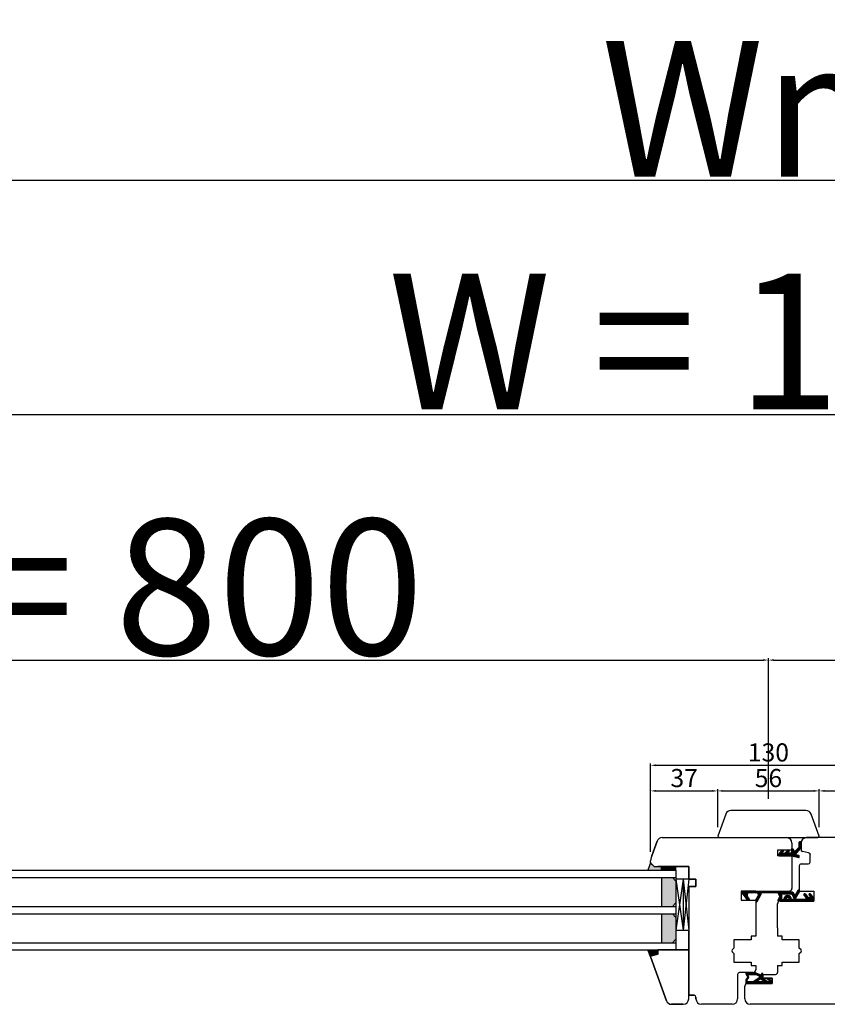
# Model space of a CAD drawing. Units: millimetres. Extents: x 24693 to 160816, y 662 to 22062.
# Drawn here: x 34448 to 34894, y 13529 to 14072 of the extents above; entities that cross this region are included whole.
import ezdxf

# ---------------------------------------------------------------- set-up
doc = ezdxf.new("R2010")
doc.units = ezdxf.units.MM
doc.linetypes.add('DASHED', pattern=[15, 7, -8])
doc.linetypes.add('PHANTOM', pattern=[13, 10, -1, 0, -1, 0, -1])
for name, color, linetype in [('1', 7, 'Continuous'), ('listwa', 5, 'Continuous'), ('P', 7, 'Continuous'), ('skrzydło', 1, 'Continuous')]:
    doc.layers.add(name, color=color, linetype=linetype)
doc.layers.add('wymiar', color=7, linetype='Continuous', lineweight=13)
doc.styles.get("Standard").update_dxf_attribs({"font": 'arial.ttf'})
doc.dimstyles.new('główny', dxfattribs={"dimtxt": 10, "dimasz": 3, "dimexe": 1, "dimexo": 5, "dimgap": 2, "dimtad": 1, "dimdec": 1, "dimrnd": 0.05, "dimdsep": 46, "dimtxsty": 'Standard', "dimcen": 1.5, "dimclrd": 5, "dimclre": 5, "dimclrt": 1, "dimadec": 1, "dimazin": 2, "dimtfac": 1, "dimtdec": 1, "dimtofl": 0, "dimtmove": 0, "dimatfit": 3, "dimfxl": 1, "dimtolj": 1, "dimtzin": 0, "dimarcsym": 0})

# ---------------------------------------------------------------- blocks, each defined once
blk = doc.blocks.new('*D100')
at = {"layer": 'Defpoints', "color": 0, "transparency": 16777216}
for p in [(34861.41, 13719.03), (34861.41, 13637.54), (34061.41, 13631.64)]:
    blk.add_point(p, dxfattribs=at)
at = {"layer": 'P', "color": 5, "lineweight": -2, "transparency": 16777216}
for p, q in [((34061.41, 13636.64), (34061.41, 13720.03)), ((34861.41, 13642.54), (34861.41, 13720.03))]:
    blk.add_line(p, q, dxfattribs=at)
at = {"layer": 'P', "color": 5, "linetype": 'Continuous', "lineweight": -2, "transparency": 16777216}
blk.add_line((34064.41, 13719.03), (34858.41, 13719.03), dxfattribs=at)
at = {"layer": 'P', "color": 5, "transparency": 16777216}
for points in [[(34064.41, 13719.53), (34064.41, 13718.53), (34061.41, 13719.03)], [(34858.41, 13719.53), (34858.41, 13718.53), (34861.41, 13719.03)]]:
    blk.add_solid(points, dxfattribs=at)
at = {"layer": 'P', "color": 1, "transparency": 16777216, "insert": (34461.41, 13759.33), "char_height": 75, "attachment_point": 5}
blk.add_mtext('\\A1;W1 = 800', dxfattribs=at)
blk = doc.blocks.new('*D101')
at = {"layer": 'Defpoints', "color": 0, "transparency": 16777216}
for p in [(35661.41, 13719.03), (34861.41, 13637.54), (35661.41, 13633.54)]:
    blk.add_point(p, dxfattribs=at)
at = {"layer": 'P', "color": 5, "lineweight": -2, "transparency": 16777216}
for p, q in [((34861.41, 13642.54), (34861.41, 13720.03)), ((35661.41, 13638.54), (35661.41, 13720.03))]:
    blk.add_line(p, q, dxfattribs=at)
at = {"layer": 'P', "color": 5, "linetype": 'Continuous', "lineweight": -2, "transparency": 16777216}
blk.add_line((34864.41, 13719.03), (35658.41, 13719.03), dxfattribs=at)
at = {"layer": 'P', "color": 5, "transparency": 16777216}
for points in [[(34864.41, 13719.53), (34864.41, 13718.53), (34861.41, 13719.03)], [(35658.41, 13719.53), (35658.41, 13718.53), (35661.41, 13719.03)]]:
    blk.add_solid(points, dxfattribs=at)
at = {"layer": 'P', "color": 1, "transparency": 16777216, "insert": (35261.41, 13759.33), "char_height": 75, "attachment_point": 5}
blk.add_mtext('\\A1;W2 = 800', dxfattribs=at)
blk = doc.blocks.new('*D102')
at = {"layer": 'Defpoints', "color": 0, "transparency": 16777216}
for p in [(35661.41, 13854.56), (34061.41, 13631.64), (35661.41, 13633.54)]:
    blk.add_point(p, dxfattribs=at)
at = {"layer": 'P', "color": 5, "lineweight": -2, "transparency": 16777216}
for p, q in [((34061.41, 13636.64), (34061.41, 13855.56)), ((35661.41, 13638.54), (35661.41, 13855.56))]:
    blk.add_line(p, q, dxfattribs=at)
at = {"layer": 'P', "color": 5, "linetype": 'Continuous', "lineweight": -2, "transparency": 16777216}
blk.add_line((34064.41, 13854.56), (35658.41, 13854.56), dxfattribs=at)
at = {"layer": 'P', "color": 5, "transparency": 16777216}
for points in [[(34064.41, 13855.06), (34064.41, 13854.06), (34061.41, 13854.56)], [(35658.41, 13855.06), (35658.41, 13854.06), (35661.41, 13854.56)]]:
    blk.add_solid(points, dxfattribs=at)
at = {"layer": 'P', "color": 1, "transparency": 16777216, "insert": (34861.41, 13894.85), "char_height": 75, "attachment_point": 5}
blk.add_mtext('\\A1;W = 1600', dxfattribs=at)
blk = doc.blocks.new('*D103')
at = {"layer": 'Defpoints', "color": 0, "transparency": 16777216}
for p in [(34046.41, 13983.77), (34046.41, 13650.89), (35676.41, 13650.89)]:
    blk.add_point(p, dxfattribs=at)
at = {"layer": 'P', "color": 5, "lineweight": -2, "transparency": 16777216}
for p, q in [((34046.41, 13655.89), (34046.41, 13984.77)), ((35676.41, 13655.89), (35676.41, 13984.77))]:
    blk.add_line(p, q, dxfattribs=at)
at = {"layer": 'P', "color": 5, "linetype": 'Continuous', "lineweight": -2, "transparency": 16777216}
blk.add_line((35673.41, 13983.77), (34049.41, 13983.77), dxfattribs=at)
at = {"layer": 'P', "color": 5, "transparency": 16777216}
for points in [[(34049.41, 13984.27), (34049.41, 13983.27), (34046.41, 13983.77)], [(35673.41, 13984.27), (35673.41, 13983.27), (35676.41, 13983.77)]]:
    blk.add_solid(points, dxfattribs=at)
at = {"layer": 'P', "color": 1, "transparency": 16777216, "insert": (34861.41, 14023.27), "char_height": 75, "attachment_point": 5}
blk.add_mtext('\\A1;Wm', dxfattribs=at)
blk = doc.blocks.new('*D142')
at = {"layer": 'Defpoints', "color": 0, "transparency": 16777216}
for p in [(34926.41, 13660.96), (34796.41, 13608.29), (34926.41, 13608.29)]:
    blk.add_point(p, dxfattribs=at)
at = {"layer": 'wymiar', "color": 5, "lineweight": -2, "transparency": 16777216}
for p, q in [((34796.41, 13613.29), (34796.41, 13661.96)), ((34926.41, 13613.29), (34926.41, 13661.96))]:
    blk.add_line(p, q, dxfattribs=at)
at = {"layer": 'wymiar', "color": 5, "linetype": 'Continuous', "lineweight": -2, "transparency": 16777216}
blk.add_line((34799.41, 13660.96), (34923.41, 13660.96), dxfattribs=at)
at = {"layer": 'wymiar', "color": 5, "transparency": 16777216}
for points in [[(34799.41, 13661.46), (34799.41, 13660.46), (34796.41, 13660.96)], [(34923.41, 13661.46), (34923.41, 13660.46), (34926.41, 13660.96)]]:
    blk.add_solid(points, dxfattribs=at)
at = {"layer": 'wymiar', "color": 1, "transparency": 16777216, "insert": (34861.41, 13668.07), "char_height": 10, "attachment_point": 5}
blk.add_mtext('\\A1;130', dxfattribs=at)
blk = doc.blocks.new('*D143')
at = {"layer": '1', "color": 5, "lineweight": -2, "transparency": 16777216}
for p, q in [((34796.41, 13613.29), (34796.41, 13647.82)), ((34833.41, 13626.83), (34833.41, 13647.82))]:
    blk.add_line(p, q, dxfattribs=at)
at = {"layer": '1', "color": 5, "linetype": 'Continuous', "lineweight": -2, "transparency": 16777216}
blk.add_line((34799.41, 13646.82), (34830.41, 13646.82), dxfattribs=at)
at = {"layer": '1', "color": 5, "transparency": 16777216}
for points in [[(34799.41, 13647.32), (34799.41, 13646.32), (34796.41, 13646.82)], [(34830.41, 13647.32), (34830.41, 13646.32), (34833.41, 13646.82)]]:
    blk.add_solid(points, dxfattribs=at)
at = {"layer": 'Defpoints', "color": 0, "transparency": 16777216}
for p in [(34833.41, 13646.82), (34833.41, 13621.83), (34796.41, 13608.29)]:
    blk.add_point(p, dxfattribs=at)
at = {"layer": '1', "color": 1, "transparency": 16777216, "insert": (34814.91, 13653.93), "char_height": 10, "attachment_point": 5}
blk.add_mtext('\\A1;37', dxfattribs=at)
blk = doc.blocks.new('*D144')
at = {"layer": '1', "color": 5, "lineweight": -2, "transparency": 16777216}
for p, q in [((34833.41, 13626.83), (34833.41, 13647.82)), ((34889.41, 13626.83), (34889.41, 13647.82))]:
    blk.add_line(p, q, dxfattribs=at)
at = {"layer": '1', "color": 5, "linetype": 'Continuous', "lineweight": -2, "transparency": 16777216}
blk.add_line((34836.41, 13646.82), (34886.41, 13646.82), dxfattribs=at)
at = {"layer": '1', "color": 5, "transparency": 16777216}
for points in [[(34836.41, 13647.32), (34836.41, 13646.32), (34833.41, 13646.82)], [(34886.41, 13647.32), (34886.41, 13646.32), (34889.41, 13646.82)]]:
    blk.add_solid(points, dxfattribs=at)
at = {"layer": 'Defpoints', "color": 0, "transparency": 16777216}
for p in [(34889.41, 13646.82), (34833.41, 13621.83), (34889.41, 13621.83)]:
    blk.add_point(p, dxfattribs=at)
at = {"layer": '1', "color": 1, "transparency": 16777216, "insert": (34861.41, 13653.93), "char_height": 10, "attachment_point": 5}
blk.add_mtext('\\A1;56', dxfattribs=at)
blk = doc.blocks.new('*D145')
at = {"layer": '1', "color": 5, "lineweight": -2, "transparency": 16777216}
for p, q in [((34889.41, 13626.83), (34889.41, 13647.82)), ((34926.41, 13613.29), (34926.41, 13647.82))]:
    blk.add_line(p, q, dxfattribs=at)
at = {"layer": '1', "color": 5, "linetype": 'Continuous', "lineweight": -2, "transparency": 16777216}
blk.add_line((34892.41, 13646.82), (34923.41, 13646.82), dxfattribs=at)
at = {"layer": '1', "color": 5, "transparency": 16777216}
for points in [[(34892.41, 13647.32), (34892.41, 13646.32), (34889.41, 13646.82)], [(34923.41, 13647.32), (34923.41, 13646.32), (34926.41, 13646.82)]]:
    blk.add_solid(points, dxfattribs=at)
at = {"layer": 'Defpoints', "color": 0, "transparency": 16777216}
for p in [(34926.41, 13646.82), (34889.41, 13621.83), (34926.41, 13608.29)]:
    blk.add_point(p, dxfattribs=at)
at = {"layer": '1', "color": 1, "transparency": 16777216, "insert": (34907.91, 13653.93), "char_height": 10, "attachment_point": 5}
blk.add_mtext('\\A1;37', dxfattribs=at)

msp = doc.modelspace()

# ---------------------------------------------------------------- hatches: boundary and pattern name
at = {"layer": '1', "linetype": 'Continuous'}
h = msp.add_hatch(dxfattribs=at)
h.set_pattern_fill('CUSTOM313', scale=0.5, angle=45, pattern_type=2)
h.set_pattern_definition([(45, (32536.18715, 11334.6046), (-0.70710678, 6e-17), [])])
edge = h.paths.add_edge_path()
edge.add_line((34875.54, 13613.25), (34875.8, 13613.25))
edge.add_arc((34875.8, 13613.38), 0.13, 270, 349.8753)
edge.add_line((34875.93, 13613.35), (34878.04, 13615.32))
edge.add_arc((34874.29, 13617.71), 4.45, 327.5393, 337.6639)
edge.add_line((34878.41, 13616.02), (34878.41, 13618.45))
edge.add_arc((34878.71, 13618.45), 0.3, 90, 180, ccw=False)
edge.add_line((34878.71, 13618.75), (34879.11, 13618.75))
edge.add_arc((34879.11, 13618.45), 0.3, 0, 90, ccw=False)
edge.add_line((34879.41, 13618.45), (34879.41, 13616.37))
edge.add_arc((34867.1, 13617.63), 12.37, 350.623, 354.1856, ccw=False)
edge.add_arc((34872.04, 13618.15), 7.7, 334.1958, 340.7579, ccw=False)
edge.add_line((34878.97, 13614.8), (34876.37, 13611.76))
edge.add_arc((34876.5, 13611.73), 0.13, 169.8753, 255)
edge.add_line((34876.46, 13611.61), (34878.26, 13611.1))
edge.add_arc((34878.21, 13610.91), 0.2, 0, 75, ccw=False)
edge.add_line((34878.41, 13610.91), (34878.41, 13610.29))
edge.add_arc((34878.21, 13610.29), 0.2, -105, 0, ccw=False)
edge.add_line((34878.15, 13610.09), (34874.41, 13611.05))
edge.add_line((34874.41, 13611.05), (34867.41, 13611.05))
edge.add_line((34867.41, 13611.05), (34867.41, 13612.13))
edge.add_arc((34868.41, 13612.13), 1, 135, 180, ccw=False)
edge.add_line((34867.7, 13612.84), (34868.85, 13613.99))
edge.add_arc((34868.99, 13613.85), 0.2, 90, 135, ccw=False)
edge.add_line((34868.99, 13614.05), (34869.55, 13614.05))
edge.add_arc((34869.55, 13613.85), 0.2, -45, 90, ccw=False)
edge.add_line((34869.7, 13613.71), (34868.54, 13612.55))
edge.add_line((34868.54, 13612.55), (34870.54, 13612.55))
edge.add_line((34870.54, 13612.55), (34871.98, 13613.99))
edge.add_arc((34872.12, 13613.85), 0.2, 90, 135, ccw=False)
edge.add_line((34872.12, 13614.05), (34872.69, 13614.05))
edge.add_arc((34872.69, 13613.85), 0.2, -45, 90, ccw=False)
edge.add_line((34872.83, 13613.71), (34871.67, 13612.55))
edge.add_line((34871.67, 13612.55), (34874.21, 13612.55))
edge.add_arc((34874.21, 13612.75), 0.2, 270, 360)
edge.add_line((34874.41, 13612.75), (34874.41, 13615.05))
edge.add_arc((34874.41, 13614.05), 1, 0, 90, ccw=False)
edge.add_line((34875.41, 13614.05), (34875.41, 13613.38))
edge.add_arc((34875.54, 13613.38), 0.13, 180, 270)
at = {"layer": '1'}
h = msp.add_hatch(color=7, dxfattribs=at)
h.dxf.hatch_style = 1
h.paths.add_polyline_path([(34802.41, 13603.04), (34802.41, 13605.04), (34800.41, 13605.04), (34798.41, 13605.04), (34796.41, 13607.04), (34794.95, 13603.04)])
h = msp.add_hatch(dxfattribs=at)
h.set_pattern_fill('ANSI31', scale=0.1, angle=90)
h.set_pattern_definition([(135, (37952.347, 17255.05247), (-0.224506403, -0.224506403), [])])
h.paths.add_polyline_path([(34810.41, 13603.04), (34810.41, 13605.04), (34802.41, 13605.04), (34802.41, 13603.04)])
h = msp.add_hatch(dxfattribs=at)
h.set_pattern_fill('GRAVEL', scale=0.1, angle=90)
h.set_pattern_definition([(318.0127875, (38200.09661, 15465.9805), (22.859999999, -20.320000002), [0.3417214, -33.8304836]), (274.969741, (38200.35061, 15465.75191), (-2.5400001447, 30.479999988), [0.5864047, -58.0540489]), (222.510447, (38200.40141, 15465.1677), (27.93999999, 25.400000011), [0.4134815, -40.9347228]), (357.273689, (38201.03641, 15464.17711), (-50.7999999997, 2.5400000053), [0.5340045, -52.8664374]), (22.833654, (38201.56981, 15464.15171), (-30.4799999996, -12.700000001), [0.5236337, -51.8398077]), (87.273689, (38202.05241, 15464.35491), (-2.5400000053, -50.7999999997), [0.5340045, -52.8664374]), (127.6942405, (38202.07781, 15464.88831), (25.400000002, -33.0199999985), [0.7061937, -69.9131153]), (162.2553284, (38201.64601, 15465.44711), (-55.8799999985, 17.7800000048), [0.6667195, -66.0052566]), (211.4295656, (38201.01101, 15465.65031), (-33.0199999982, -20.320000003), [0.535813, -53.0455457]), (265.236358, (38200.5538, 15465.3709), (2.540000004, 27.94), [0.6117133, -29.973937]), (312.3974378, (38200.50301, 15464.76131), (27.940000001, -30.479999999), [0.791078, -78.3167725]), (228.814075, (38201.0618, 15466.6917), (-15.240000001, -17.779999999), [0.2700045, -26.7305658]), (261.4692344, (38200.88401, 15466.48851), (5.0799999942, 33.020000001), [0.513682, -50.854639]), (315, (38200.8078, 15465.9805), (2.54, -5e-16), [0.3592093, -3.2328931]), (293.198591, (38200.503, 15465.8027), (-5.08, 12.7), [0.1934413, -19.1506224]), (21.80141, (38200.5792, 15465.6249), (-7.62, -2.54), [0.2735656, -13.404753]), (120.963757, (38200.8332, 15465.7265), (-5.08, 7.62), [0.4443197, -14.3662982]), (251.56505, (38200.6046, 15466.1075), (2.54, 5.08), [0.3212871, -7.7108981]), (106.3895403, (38200.57921, 15464.1517), (-7.62, 25.4), [0.450088, -44.5588267]), (160.346176, (38200.45221, 15464.5835), (27.94, -10.160000001), [0.377599, -37.3822157]), (23.198591, (38200.0966, 15466.1075), (-12.7, -5.08), [0.3868801, -18.9571836]), (73.6104597, (38200.45221, 15466.2599), (-7.619999998, -25.4000000005), [0.450088, -44.5588267]), (69.443955, (38202.154, 15464.1517), (-5.08, -12.7), [0.4340352, -21.2677343]), (24.7751406, (38202.30641, 15464.5581), (-27.939999993, -12.700000015), [0.3636721, -36.0035934]), (156.801409, (38202.6366, 15466.1329), (-12.7, 5.08), [0.3868801, -18.9571836]), (107.3540246, (38202.28101, 15466.2853), (10.160000002, -33.0199999993), [0.4257827, -42.152376]), (159.443955, (38202.6366, 15464.8883), (12.7, -5.08), [0.2170176, -21.4847519]), (191.309932, (38202.6366, 15465.9805), (-10.16, -2.54), [0.1295146, -12.821995]), (255.963757, (38202.5096, 15465.9551), (2.54, 7.62), [0.5236337, -9.9490546]), (276.009006, (38202.38261, 15465.44711), (-2.5400000013, 25.4), [0.485267, -48.0413649]), (33.690068, (38201.0618, 15465.7265), (-5.08, -2.54), [0.3663239, -8.7917764]), (83.1572266, (38201.36661, 15465.92971), (5.0799999977, 43.1800000003), [0.6395568, -63.316009]), (150.945396, (38201.4428, 15466.5647), (17.78, -10.16), [0.2615082, -25.8893923]), (180, (38201.2142, 15466.6917), (-2.54, -2.54), [0.1524, -2.3876]), (210.256437, (38202.30641, 15465.3963), (17.780000001, 10.159999999), [0.352867, -34.9339408]), (138.0127875, (38202.00161, 15465.2185), (-22.8599999985, 20.320000002), [0.6834429, -33.4887622]), (90, (38201.4936, 15465.6757), (-2.54, 2.54), [0.6604, -1.8796]), (55.3048465, (38201.49361, 15466.3361), (17.779999986, 25.4000000096), [0.4016096, -39.7593167]), (344.054604, (38201.7222, 15466.6663), (10.16, -2.54), [0.369829, -18.12165]), (297.6459754, (38202.07781, 15466.56471), (25.3999999966, -48.2600000018), [0.6021451, -59.6124644]), (265.4260787, (38202.35721, 15466.03131), (-2.54, -33.02), [0.6370295, -63.0658465])])
h.paths.add_polyline_path([(34810.41, 13597.04), (34808.41, 13599.04), (34802.41, 13599.04), (34802.41, 13583.04), (34808.41, 13583.04), (34810.41, 13585.04)])
h.paths.add_polyline_path([(34802.41, 13563.04), (34808.41, 13563.04), (34810.41, 13565.04), (34810.41, 13577.04), (34808.41, 13579.04), (34802.41, 13579.04)])
at = {"layer": '1', "ltscale": 10}
h = msp.add_hatch(dxfattribs=at)
h.set_pattern_fill('ANSI37', scale=0.15, angle=-90, style=0)
h.set_pattern_definition([(225, (35044.4192, 16338.03667), (-0.336759605, 0.336759605), []), (135, (35044.4192, 16338.03667), (0.336759605, 0.336759605), [])])
h.paths.add_polyline_path([(34866.7, 13586.8, 0.579349), (34867.13, 13586.04), (34886.33, 13586.04), (34886.33, 13587.61), (34884.69, 13589.89, 0.424216), (34883.98, 13589.99, 0.371987), (34883.83, 13589.37, 0.097635), (34883.85, 13589.34), (34884.33, 13588.93, -0.566717), (34884.19, 13588.09, -0.324448), (34883.05, 13588.39), (34881.77, 13589.95, 0.866101), (34881, 13589.35), (34882.15, 13587.87, -0.623251), (34881.76, 13587.06), (34876.87, 13587.06, -0.57836), (34876.43, 13587.81), (34878.31, 13591.04, 0.321878), (34878.23, 13591.86, 0.515952), (34877.58, 13591.79), (34876.4, 13589.71, -0.582147), (34875.53, 13589.71), (34874.91, 13590.81, 0.270107), (34874.48, 13591.06), (34867.13, 13591.06, 0.579349), (34866.7, 13590.31), (34867.61, 13588.75, -0.271162), (34867.61, 13588.35)])
h.paths.add_polyline_path([(34868.48, 13587.82), (34868.76, 13588.29, 0.274284), (34868.77, 13588.8), (34868.49, 13589.3, -0.575867), (34868.92, 13590.04), (34873.92, 13590.04, -0.270723), (34874.35, 13589.79), (34875.47, 13587.81, -0.573907), (34875.03, 13587.06), (34874.04, 13587.06, 1), (34870, 13587.06), (34868.9, 13587.06, -0.586741)], flags=16)
h.paths.add_polyline_path([(34871.02, 13587.06, -1), (34873.02, 13587.06)], flags=16)
h = msp.add_hatch(dxfattribs=at)
h.set_pattern_fill('ANSI37', scale=0.15, style=0)
h.set_pattern_definition([(45, (30835.10895, 15168.6195), (-0.336759605, 0.336759605), []), (135, (30835.10895, 15168.6195), (-0.336759605, -0.336759605), [])])
h.paths.add_polyline_path([(34857.27, 13589.39, 0.130048), (34857.43, 13589.98), (34857.43, 13590.34, -0.414214), (34857.83, 13590.74), (34873.21, 13590.74, 0.414214), (34873.41, 13590.94), (34873.41, 13591.34, 0.414214), (34873.21, 13591.54), (34846.78, 13591.54, 0.414214), (34846.48, 13591.24), (34846.48, 13590.28, 0.414214), (34846.78, 13589.98), (34847.2, 13589.98, -0.241609), (34847.53, 13589.81), (34849.81, 13586.63, 0.241609), (34849.98, 13586.54), (34850.76, 13586.54, 0.610813), (34851.01, 13587.02), (34849.86, 13588.63, -0.610813), (34850.83, 13590.53), (34854.73, 13590.53, -0.57836), (34855.77, 13588.72), (34854.5, 13586.54, 0.321878), (34854.58, 13585.73, 0.515952), (34855.23, 13585.8)])
at = {"layer": '1'}
h = msp.add_hatch(color=7, dxfattribs=at)
h.dxf.hatch_style = 1
h.paths.add_polyline_path([(34800.41, 13556.65), (34800.41, 13559.04), (34794.91, 13559.04), (34796.41, 13554.92), (34796.41, 13555.04, -0.339454), (34796.92, 13555.72)])

# ---------------------------------------------------------------- linework, layer by layer
at = {"layer": '1', "color": 7, "linetype": 'Continuous'}
for p, q in [((34879.11, 13618.75), (34878.71, 13618.75)), ((34867.7, 13612.84), (34868.85, 13613.99)), ((34869.7, 13613.71), (34868.54, 13612.55)), ((34868.99, 13614.05), (34869.55, 13614.05)), ((34870.54, 13612.55), (34871.98, 13613.99)), ((34872.83, 13613.71), (34871.67, 13612.55)), ((34872.12, 13614.05), (34872.69, 13614.05)), ((34874.41, 13612.75), (34874.41, 13615.05)), ((34875.41, 13614.05), (34875.41, 13613.38)), ((34875.93, 13613.35), (34878.04, 13615.32)), ((34876.37, 13611.76), (34878.97, 13614.8)), ((34878.41, 13616.02), (34878.41, 13618.45)), ((34879.41, 13618.45), (34879.41, 13616.37)), ((34867.41, 13611.05), (34867.41, 13612.13)), ((34867.41, 13611.05), (34874.41, 13611.05)), ((34868.54, 13612.55), (34870.54, 13612.55)), ((34874.21, 13612.55), (34871.67, 13612.55)), ((34874.41, 13611.05), (34878.15, 13610.09)), ((34875.54, 13613.25), (34875.8, 13613.25)), ((34878.26, 13611.1), (34876.46, 13611.61)), ((34878.41, 13610.29), (34878.41, 13610.91)), ((34817.41, 13601.04), (34817.41, 13598.04)), ((34817.41, 13601.04), (34817.41, 13598.04)), ((34817.41, 13601.04), (34817.41, 13598.04)), ((34854.41, 13591.54), (34872.91, 13591.54)), ((34854.41, 13591.54), (34872.91, 13591.54)), ((34867.91, 13586.04), (34878.41, 13586.04)), ((34817.41, 13559.04), (34817.41, 13570.04)), ((34817.41, 13559.04), (34817.41, 13570.04))]:
    msp.add_line(p, q, dxfattribs=at)
at = {"layer": '1', "color": 7}
for p, q in [((34165.41, 13603.04), (34810.41, 13603.04)), ((34796.41, 13607.04), (34794.95, 13603.04)), ((34802.41, 13603.04), (34802.41, 13605.04)), ((34802.41, 13603.04), (34802.41, 13605.04)), ((34810.41, 13603.04), (34810.41, 13559.04)), ((34165.41, 13599.04), (34810.41, 13599.04)), ((34802.41, 13599.04), (34802.41, 13583.04)), ((34808.41, 13599.04), (34810.41, 13597.04)), ((34817.41, 13598.04), (34810.41, 13598.04)), ((34810.41, 13598.04), (34810.41, 13570.04)), ((34814.41, 13598.04), (34810.41, 13570.04)), ((34810.41, 13598.04), (34814.41, 13570.04)), ((34810.41, 13597.04), (34810.41, 13585.04)), ((34814.41, 13598.04), (34814.41, 13570.04)), ((34814.41, 13598.04), (34817.41, 13570.04)), ((34817.41, 13598.04), (34814.41, 13570.04)), ((34165.41, 13583.04), (34810.41, 13583.04)), ((34810.41, 13585.04), (34808.41, 13583.04)), ((34165.41, 13579.04), (34810.41, 13579.04)), ((34802.41, 13579.04), (34802.41, 13563.04)), ((34808.41, 13579.04), (34810.41, 13577.04)), ((34810.41, 13577.04), (34810.41, 13565.04)), ((34810.41, 13570.04), (34817.41, 13570.04)), ((34810.41, 13565.04), (34808.41, 13563.04)), ((34165.41, 13563.04), (34810.41, 13563.04)), ((34210.41, 13559.04), (34810.41, 13559.04)), ((34796.45, 13554.8), (34794.91, 13559.04))]:
    msp.add_line(p, q, dxfattribs=at)
at = {"layer": '1'}
msp.add_line((34810.41, 13603.04), (34810.41, 13605.04), dxfattribs=at)
msp.add_line((34810.41, 13603.04), (34810.41, 13605.04), dxfattribs=at)
at = {"layer": '1', "color": 7, "ltscale": 10}
for p, q in [((34877.58, 13591.79), (34876.4, 13589.71)), ((34846.48, 13590.28), (34846.48, 13591.24)), ((34846.78, 13591.54), (34873.21, 13591.54)), ((34846.78, 13589.98), (34847.2, 13589.98)), ((34849.81, 13586.63), (34847.53, 13589.81)), ((34851.01, 13587.02), (34849.86, 13588.63)), ((34850.76, 13586.54), (34849.98, 13586.54)), ((34854.73, 13590.53), (34850.83, 13590.53)), ((34854.5, 13586.54), (34855.77, 13588.72)), ((34855.23, 13585.8), (34857.27, 13589.39)), ((34857.43, 13589.98), (34857.43, 13590.34)), ((34857.83, 13590.74), (34873.21, 13590.74)), ((34866.7, 13590.31), (34867.61, 13588.75)), ((34867.61, 13588.35), (34866.7, 13586.8)), ((34867.13, 13591.06), (34874.48, 13591.06)), ((34868.76, 13588.29), (34868.48, 13587.82)), ((34868.49, 13589.3), (34868.77, 13588.8)), ((34868.9, 13587.06), (34870, 13587.06)), ((34868.92, 13590.04), (34873.92, 13590.04)), ((34871.02, 13587.06), (34873.02, 13587.06)), ((34873.41, 13590.94), (34873.41, 13591.34)), ((34874.04, 13587.06), (34875.03, 13587.06)), ((34874.35, 13589.79), (34875.47, 13587.81)), ((34874.91, 13590.81), (34875.53, 13589.71)), ((34878.31, 13591.04), (34876.43, 13587.81)), ((34876.87, 13587.06), (34881.76, 13587.06)), ((34881, 13589.35), (34882.15, 13587.87)), ((34881.77, 13589.95), (34883.05, 13588.39)), ((34883.85, 13589.34), (34884.33, 13588.93)), ((34884.19, 13588.09), (34884.19, 13588.09)), ((34884.69, 13589.89), (34886.33, 13587.61)), ((34886.33, 13587.61), (34886.33, 13586.04)), ((34886.33, 13586.04), (34867.13, 13586.04)), ((34849.92, 13545.14), (34848.96, 13546.1)), ((34849.61, 13546.54), (34848.99, 13545.92)), ((34849.02, 13545.85), (34850.08, 13544.03)), ((34849.06, 13542.52), (34850.06, 13543.77)), ((34849.45, 13546.28), (34849.23, 13546.5)), ((34849.54, 13545.79), (34849.23, 13545.49)), ((34849.4, 13546.04), (34850.43, 13544.27)), ((34849.71, 13542.66), (34849.41, 13542.95)), ((34851.78, 13546.54), (34849.42, 13546.54)), ((34849.78, 13545.37), (34849.48, 13545.06)), ((34850.5, 13544.07), (34849.49, 13543.05)), ((34849.7, 13546.31), (34849.55, 13546.31)), ((34850.52, 13543.86), (34849.71, 13544.68)), ((34850, 13543.03), (34849.71, 13543.33)), ((34850.03, 13544.94), (34849.73, 13544.64)), ((34849.73, 13542.68), (34850.37, 13543.48)), ((34851.01, 13545.39), (34849.86, 13546.54)), ((34850.29, 13546.54), (34849.88, 13546.14)), ((34849.88, 13545.85), (34849.88, 13546.13)), ((34850.34, 13545.39), (34849.88, 13545.85)), ((34850.43, 13546.01), (34849.98, 13545.56)), ((34850.28, 13544.52), (34849.98, 13544.21)), ((34850.3, 13543.4), (34850.01, 13543.7)), ((34854.57, 13545.39), (34850.34, 13545.39)), ((34851.78, 13546.17), (34850.48, 13546.17)), ((34851.08, 13545.99), (34850.48, 13545.39)), ((34852.21, 13545.99), (34850.48, 13545.99)), ((34850.9, 13546.17), (34850.53, 13546.54)), ((34850.96, 13546.54), (34850.59, 13546.17)), ((34851.69, 13545.39), (34851.09, 13545.99)), ((34851.75, 13545.99), (34851.15, 13545.39)), ((34851.58, 13546.17), (34851.21, 13546.54)), ((34851.63, 13546.54), (34851.27, 13546.17)), ((34852.36, 13545.39), (34851.76, 13545.99)), ((34852.96, 13546.52), (34851.83, 13545.39)), ((34853.03, 13545.39), (34852.39, 13546.03)), ((34853.66, 13546.54), (34852.5, 13545.39)), ((34852.56, 13546.16), (34852.74, 13546.38)), ((34853.71, 13545.39), (34852.73, 13546.36)), ((34853, 13541.7), (34856.31, 13543.77)), ((34856.21, 13543.71), (34853.04, 13540.54)), ((34853.1, 13546.54), (34854.13, 13546.54)), ((34854.31, 13546.52), (34853.17, 13545.39)), ((34854.38, 13545.39), (34853.23, 13546.54)), ((34854.77, 13546.31), (34853.85, 13545.39)), ((34855.3, 13545.14), (34853.9, 13546.54)), ((34854.43, 13546.48), (34856.66, 13545.41)), ((34855.23, 13546.1), (34854.52, 13545.39)), ((34856.59, 13544.53), (34854.83, 13546.29)), ((34855.48, 13542.27), (34854.87, 13542.87)), ((34854.88, 13541.9), (34856.81, 13543.11)), ((34854.97, 13545.3), (34856.53, 13544.56)), ((34855.68, 13545.88), (34855.06, 13545.26)), ((34855.89, 13542.53), (34855.29, 13543.13)), ((34857.09, 13543.91), (34855.39, 13542.22)), ((34856.14, 13545.66), (34855.52, 13545.04)), ((34856.31, 13542.79), (34855.7, 13543.39)), ((34856.6, 13545.44), (34855.97, 13544.82)), ((34858.24, 13543.55), (34856.12, 13545.67)), ((34856.72, 13543.05), (34856.12, 13543.65)), ((34857.17, 13545.34), (34856.43, 13544.6)), ((34857.39, 13543.05), (34856.56, 13543.88)), ((34856.8, 13543.91), (34857.09, 13543.91)), ((34856.92, 13544.47), (34857.09, 13544.47)), ((34856.96, 13545.34), (34857.36, 13545.34)), ((34858.24, 13545.74), (34856.97, 13544.47)), ((34858.24, 13544.39), (34857.02, 13543.18)), ((34858.24, 13544.23), (34857.12, 13545.34)), ((34860.57, 13540.54), (34857.18, 13543.93)), ((34857.31, 13543.1), (34859.14, 13541.9)), ((34858.24, 13545.06), (34857.32, 13544.14)), ((34857.32, 13544.24), (34857.32, 13544.14)), ((34858.24, 13543.72), (34857.5, 13542.98)), ((34857.99, 13546.16), (34857.54, 13545.72)), ((34857.54, 13545.83), (34857.54, 13545.53)), ((34858.24, 13544.9), (34857.54, 13545.59)), ((34858.24, 13545.57), (34857.7, 13546.11)), ((34858.54, 13543.34), (34857.91, 13542.71)), ((34858.24, 13545.83), (34858.24, 13543.54)), ((34858.24, 13543.54), (34861.12, 13541.64)), ((34861.25, 13540.54), (34858.27, 13543.52)), ((34858.94, 13543.08), (34858.31, 13542.44)), ((34859.35, 13542.81), (34858.72, 13542.18)), ((34860.75, 13543.22), (34861.95, 13542.12)), ((34860.87, 13543.54), (34861.33, 13543.54)), ((34863.18, 13541.31), (34860.94, 13543.54)), ((34861.42, 13543.53), (34860.94, 13543.05)), ((34861.78, 13543.22), (34861.29, 13542.73)), ((34861.49, 13543.48), (34863.03, 13542.07)), ((34862.13, 13542.89), (34861.64, 13542.4)), ((34849.63, 13542.52), (34848.96, 13541.85)), ((34848.96, 13542.23), (34848.96, 13540.73)), ((34850.47, 13540.54), (34848.96, 13542.05)), ((34849.68, 13541.89), (34848.96, 13541.17)), ((34849.8, 13540.54), (34848.96, 13541.38)), ((34849.12, 13540.54), (34848.96, 13540.71)), ((34850.05, 13541.59), (34849.04, 13540.58)), ((34849.59, 13542.09), (34849.11, 13542.58)), ((34849.14, 13540.54), (34862.71, 13540.54)), ((34850.69, 13541.56), (34849.68, 13540.54)), ((34851.14, 13540.54), (34850.11, 13541.58)), ((34850.27, 13541.56), (34852.51, 13541.56)), ((34851.36, 13541.56), (34850.35, 13540.54)), ((34851.82, 13540.54), (34850.8, 13541.56)), ((34852.04, 13541.56), (34851.02, 13540.54)), ((34852.49, 13540.54), (34851.48, 13541.56)), ((34852.74, 13541.59), (34851.7, 13540.54)), ((34853.16, 13540.54), (34852.15, 13541.56)), ((34854.41, 13542.58), (34852.37, 13540.54)), ((34853.84, 13540.54), (34852.78, 13541.6)), ((34854.51, 13540.54), (34853.22, 13541.84)), ((34855.19, 13540.54), (34853.63, 13542.1)), ((34854.82, 13541.65), (34853.72, 13540.54)), ((34855.86, 13540.54), (34854.05, 13542.36)), ((34855.41, 13541.56), (34854.39, 13540.54)), ((34855.06, 13542.01), (34854.46, 13542.62)), ((34854.98, 13541.56), (34859.03, 13541.56)), ((34856.08, 13541.56), (34855.06, 13540.54)), ((34856.53, 13540.54), (34855.52, 13541.56)), ((34856.75, 13541.56), (34855.74, 13540.54)), ((34857.21, 13540.54), (34856.19, 13541.56)), ((34857.43, 13541.56), (34856.41, 13540.54)), ((34857.88, 13540.54), (34856.86, 13541.56)), ((34858.1, 13541.56), (34857.08, 13540.54)), ((34858.55, 13540.54), (34857.54, 13541.56)), ((34858.77, 13541.56), (34857.76, 13540.54)), ((34859.23, 13540.54), (34858.21, 13541.56)), ((34860.16, 13542.27), (34858.43, 13540.54)), ((34859.9, 13540.54), (34858.88, 13541.56)), ((34860.56, 13542), (34859.11, 13540.54)), ((34859.75, 13542.54), (34859.12, 13541.91)), ((34860.97, 13541.74), (34859.78, 13540.54)), ((34861.92, 13540.54), (34860.26, 13542.21)), ((34861.47, 13541.56), (34860.45, 13540.54)), ((34862.83, 13542.25), (34861.13, 13540.54)), ((34861.38, 13541.56), (34861.73, 13541.56)), ((34862.59, 13540.54), (34861.58, 13541.56)), ((34863.15, 13541.89), (34861.8, 13540.54)), ((34862.48, 13542.57), (34861.98, 13542.08)), ((34863.08, 13540.73), (34862.03, 13541.78)), ((34863.18, 13541.25), (34862.47, 13540.54)), ((34863.18, 13541.73), (34863.18, 13541.01))]:
    msp.add_line(p, q, dxfattribs=at)
at = {"layer": '1', "color": 7, "linetype": 'Continuous'}
for centre, radius, start, end in [((34878.71, 13618.45), 0.3, 90, 180), ((34879.11, 13618.45), 0.3, 0, 90), ((34868.99, 13613.85), 0.2, 90, 135), ((34869.55, 13613.85), 0.2, 315, 90), ((34872.12, 13613.85), 0.2, 90, 135), ((34872.69, 13613.85), 0.2, 315, 90), ((34874.41, 13614.05), 1, 0, 90), ((34875.54, 13613.38), 0.13, 180, 270), ((34875.8, 13613.38), 0.13, 270, 349.8753), ((34874.29, 13617.71), 4.45, 327.5393, 337.6639), ((34872.04, 13618.15), 7.7, 334.1958, 340.7579), ((34867.1, 13617.63), 12.37, 350.623, 354.1856), ((34868.41, 13612.13), 1, 135, 180), ((34874.21, 13612.75), 0.2, 270, 0), ((34876.5, 13611.73), 0.13, 169.8753, 255), ((34878.21, 13610.29), 0.2, 255, 0), ((34878.21, 13610.91), 0.2, 0, 75)]:
    msp.add_arc(centre, radius, start, end, dxfattribs=at)
at = {"layer": '1', "color": 7, "ltscale": 10}
for centre, radius, start, end in [((34877.93, 13591.59), 0.4, 41.1954, 150.3616), ((34877.71, 13591.4), 0.7, 329.8265, 41.1954), ((34846.78, 13591.24), 0.3, 90, 180), ((34846.78, 13590.28), 0.3, 180, 270), ((34847.2, 13589.58), 0.4, 35.6686, 90), ((34850.83, 13589.33), 1.2, 90, 215.6686), ((34849.98, 13586.74), 0.2, 215.6686, 270), ((34850.76, 13586.84), 0.3, 270, 35.6686), ((34855.11, 13586.19), 0.7, 149.8265, 221.1954), ((34854.73, 13589.33), 1.2, 329.8265, 90), ((34856.23, 13589.98), 1.2, 330.3616, 0), ((34857.83, 13590.34), 0.4, 90, 180), ((34867.13, 13590.56), 0.5, 90, 210.3432), ((34867.13, 13586.54), 0.5, 149.6568, 270), ((34867.26, 13588.55), 0.4, 329.6568, 30.3432), ((34868.9, 13587.56), 0.5, 148.3925, 270), ((34868.92, 13589.54), 0.5, 90, 209.7449), ((34868.34, 13588.55), 0.5, 328.3925, 29.7449), ((34872.02, 13587.06), 2.02, 0, 180), ((34872.02, 13587.06), 1, 0, 180), ((34873.21, 13591.34), 0.2, 0, 90), ((34873.21, 13590.94), 0.2, 270, 0), ((34873.92, 13589.54), 0.5, 29.4072, 90), ((34874.48, 13590.56), 0.5, 29.5388, 90), ((34875.03, 13587.56), 0.5, 270, 29.4072), ((34875.97, 13589.96), 0.5, 209.5388, 330.3616), ((34876.87, 13587.56), 0.5, 149.8265, 270), ((34881.43, 13589.59), 0.49, 45.9413, 209.5248), ((34881.76, 13587.56), 0.5, 270, 37.733), ((34883.82, 13589.02), 1, 219.3327, 291.2349), ((34884.27, 13589.59), 0.49, 125.4747, 207.093), ((34883.92, 13589.42), 0.1, 207.093, 229.3987), ((34884.29, 13589.6), 0.5, 35.6686, 127.6184), ((34884, 13588.55), 0.5, 291.2349, 49.3987), ((34854.88, 13585.99), 0.4, 221.1954, 330.3616), ((34849.42, 13546.08), 0.462, 90, 210.201), ((34849.55, 13546.13), 0.185, 90, 210.201), ((34850.27, 13542.25), 0.692, 141.3365, 270), ((34849.7, 13546.13), 0.185, 0, 90), ((34850.34, 13545.85), 0.462, 180, 270), ((34849.88, 13543.91), 0.231, 321.3365, 30.201), ((34849.83, 13543.92), 0.692, 321.3365, 30.201), ((34850.48, 13546.08), 0.0923, 90, 270), ((34851.78, 13546.36), 0.185, 270, 90), ((34852.21, 13546.45), 0.462, 270, 320.1944), ((34853.1, 13546.08), 0.462, 90, 140.1944), ((34854.13, 13545.85), 0.692, 64.4936, 90), ((34854.57, 13544.47), 0.923, 64.4936, 90), ((34856.8, 13542.99), 0.923, 90, 122.0621), ((34856.92, 13545.39), 0.923, 244.4936, 270), ((34856.96, 13546.04), 0.692, 244.4936, 270), ((34857.06, 13542.72), 0.462, 56.5138, 122.0621), ((34857.09, 13544.24), 0.231, 0, 90), ((34857.09, 13544.14), 0.231, 270, 0), ((34857.36, 13545.53), 0.185, 270, 0), ((34857.89, 13545.83), 0.346, 0, 180), ((34860.87, 13543.36), 0.185, 90, 227.3533), ((34861.33, 13543.31), 0.231, 47.3533, 90), ((34849.42, 13542.23), 0.462, 141.3365, 180), ((34849.14, 13540.73), 0.185, 180, 270), ((34852.51, 13542.48), 0.923, 270, 302.0621), ((34854.98, 13541.74), 0.185, 122.0621, 270), ((34859.03, 13541.74), 0.185, 270, 56.5138), ((34861.38, 13542.02), 0.462, 236.5138, 270), ((34861.73, 13541.88), 0.323, 270, 47.3533), ((34862.71, 13541.01), 0.462, 270, 0), ((34862.71, 13541.73), 0.462, 0, 47.3533)]:
    msp.add_arc(centre, radius, start, end, dxfattribs=at)
at = {"layer": 'listwa', "linetype": 'Continuous'}
for p, q in [((34817.41, 13559.04), (34800.41, 13559.04)), ((34800.41, 13559.04), (34800.41, 13556.65)), ((34800.41, 13556.65), (34800.41, 13559.04)), ((34800.41, 13559.04), (34817.41, 13559.04)), ((34817.41, 13559.04), (34800.41, 13559.04)), ((34800.41, 13559.04), (34800.41, 13556.65)), ((34800.41, 13559.04), (34800.41, 13556.65)), ((34800.41, 13559.04), (34800.41, 13556.65)), ((34800.41, 13559.04), (34800.41, 13556.65)), ((34817.41, 13559.04), (34817.41, 13556.04)), ((34817.41, 13557.04), (34817.41, 13559.04)), ((34817.41, 13556.04), (34817.41, 13559.04)), ((34817.41, 13559.04), (34817.41, 13546.04)), ((34817.41, 13546.04), (34817.41, 13559.04)), ((34796.45, 13554.8), (34805.11, 13531.02)), ((34805.11, 13531.02), (34796.45, 13554.8)), ((34796.45, 13554.8), (34805.11, 13531.02)), ((34800.41, 13556.65), (34796.92, 13555.72)), ((34796.92, 13555.72), (34800.41, 13556.65)), ((34800.41, 13556.65), (34796.92, 13555.72)), ((34800.41, 13556.65), (34796.92, 13555.72)), ((34800.41, 13556.65), (34796.92, 13555.72)), ((34800.41, 13556.65), (34796.92, 13555.72)), ((34817.41, 13557.04), (34817.41, 13546.04)), ((34817.41, 13546.04), (34817.41, 13534.04)), ((34817.41, 13546.04), (34817.41, 13534.04)), ((34817.41, 13532.04), (34817.41, 13546.04)), ((34817.41, 13537.04), (34817.41, 13534.04)), ((34817.41, 13532.04), (34817.41, 13534.04)), ((34817.41, 13532.04), (34817.41, 13534.04)), ((34807.92, 13529.04), (34814.41, 13529.04)), ((34814.41, 13529.04), (34807.92, 13529.04)), ((34807.92, 13529.04), (34814.41, 13529.04))]:
    msp.add_line(p, q, dxfattribs=at)
for centre, radius, start, end in [((34797.11, 13555.04), 0.7, 105, 180), ((34797.11, 13555.04), 0.7, 105, 180), ((34797.11, 13555.04), 0.7, 105, 180), ((34797.11, 13555.04), 0.7, 105, 180), ((34797.11, 13555.04), 0.7, 105, 180), ((34797.11, 13555.04), 0.7, 180, 200), ((34797.11, 13555.04), 0.7, 180, 200), ((34797.11, 13555.04), 0.7, 180, 200), ((34797.11, 13555.04), 0.7, 180, 200), ((34797.11, 13555.04), 0.7, 180, 200), ((34797.11, 13555.04), 0.7, 180, 200), ((34814.41, 13532.04), 3, 270, 0), ((34814.41, 13532.04), 3, 270, 0), ((34814.41, 13532.04), 3, 270, 0), ((34807.92, 13532.04), 3, 200, 270), ((34807.92, 13532.04), 3, 200, 270), ((34807.92, 13532.04), 3, 200, 270)]:
    msp.add_arc(centre, radius, start, end, dxfattribs=at)
at = {"layer": 'skrzydło', "linetype": 'Continuous'}
for p, q in [((34882.13, 13636.04), (34840.68, 13636.04)), ((34837.86, 13634.07), (34833.41, 13621.83)), ((34889.41, 13621.83), (34884.95, 13634.07)), ((34797.09, 13611.04), (34800.01, 13619.07)), ((34800.01, 13619.07), (34797.09, 13611.04)), ((34800.01, 13619.07), (34797.09, 13611.04)), ((34800.01, 13619.07), (34797.09, 13611.04)), ((34802.83, 13621.04), (34834.19, 13621.04)), ((34833.41, 13621.83), (34834.19, 13621.04)), ((34834.19, 13621.04), (34871.41, 13621.04)), ((34834.19, 13621.04), (34871.41, 13621.04)), ((34871.41, 13621.04), (34888.62, 13621.04)), ((34919.98, 13621.04), (34882.41, 13621.04)), ((34888.62, 13621.04), (34889.41, 13621.83)), ((34874.41, 13614.05), (34866.41, 13614.05)), ((34866.41, 13614.05), (34866.41, 13611.04)), ((34874.41, 13618.04), (34874.41, 13614.05)), ((34879.41, 13618.04), (34879.41, 13614.36)), ((34881.91, 13613.04), (34880.21, 13613.38)), ((34796.41, 13607.33), (34796.41, 13608.29)), ((34796.41, 13607.33), (34796.41, 13608.29)), ((34797.09, 13611.04), (34796.71, 13610)), ((34874.41, 13611.04), (34866.41, 13611.04)), ((34874.41, 13611.04), (34874.41, 13601.04)), ((34883.6, 13612.7), (34881.91, 13613.04)), ((34884.41, 13612.04), (34884.41, 13611.72)), ((34884.41, 13611.04), (34884.41, 13612.04)), ((34884.41, 13607.54), (34884.41, 13611.04)), ((34798.41, 13605.04), (34796.41, 13607.04)), ((34796.61, 13606.84), (34798.41, 13605.04)), ((34817.41, 13605.04), (34800.41, 13605.04)), ((34800.41, 13605.04), (34817.41, 13605.04)), ((34805.41, 13605.04), (34817.41, 13605.04)), ((34817.41, 13605.04), (34817.41, 13601.04)), ((34817.41, 13603.04), (34817.41, 13605.04)), ((34817.41, 13605.04), (34817.41, 13601.04)), ((34817.41, 13598.04), (34817.41, 13603.04)), ((34878.41, 13605.54), (34878.41, 13605.04)), ((34878.41, 13605.04), (34878.41, 13603.04)), ((34878.41, 13603.04), (34878.41, 13591.54)), ((34879.41, 13606.54), (34883.41, 13606.54)), ((34817.41, 13598.04), (34821.41, 13598.04)), ((34821.41, 13598.04), (34817.41, 13598.04)), ((34817.41, 13598.04), (34821.41, 13598.04)), ((34817.41, 13598.04), (34821.41, 13598.04)), ((34821.41, 13594.04), (34821.41, 13598.04)), ((34821.41, 13594.04), (34821.41, 13598.04)), ((34821.41, 13598.04), (34821.41, 13594.04)), ((34874.41, 13601.04), (34874.41, 13593.04)), ((34821.41, 13594.04), (34817.41, 13594.04)), ((34817.41, 13594.04), (34821.41, 13594.04)), ((34817.41, 13594.04), (34817.41, 13559.04)), ((34821.41, 13594.04), (34817.41, 13594.04)), ((34821.41, 13594.04), (34817.41, 13594.04)), ((34854.41, 13591.54), (34846.41, 13591.54)), ((34846.41, 13591.54), (34846.41, 13586.54)), ((34854.41, 13591.54), (34846.41, 13591.54)), ((34846.41, 13591.54), (34846.41, 13591.04)), ((34846.41, 13591.04), (34846.41, 13586.54)), ((34846.41, 13591.04), (34846.41, 13586.54)), ((34846.41, 13586.54), (34854.41, 13586.54)), ((34846.41, 13586.54), (34854.41, 13586.54)), ((34854.41, 13586.54), (34854.41, 13583.04)), ((34878.41, 13591.54), (34886.41, 13591.54)), ((34878.41, 13591.54), (34886.41, 13591.54)), ((34886.41, 13591.54), (34886.41, 13587.04)), ((34886.41, 13591.54), (34886.41, 13591.04)), ((34886.41, 13591.04), (34886.41, 13587.04)), ((34886.41, 13591.04), (34886.41, 13586.04)), ((34886.41, 13587.04), (34886.41, 13586.54)), ((34886.41, 13587.04), (34886.41, 13586.54)), ((34854.41, 13583.04), (34854.41, 13570.04)), ((34866.41, 13571.2), (34866.41, 13584.54)), ((34878.41, 13586.04), (34886.41, 13586.04)), ((34854.41, 13570.04), (34854.41, 13566.69)), ((34866.41, 13570.99), (34866.41, 13570.04)), ((34866.41, 13570.04), (34866.41, 13566.69)), ((34851.91, 13564.69), (34842.41, 13564.69)), ((34842.41, 13564.69), (34842.41, 13560.04)), ((34851.91, 13566.69), (34851.91, 13564.69)), ((34854.41, 13566.69), (34851.91, 13566.69)), ((34868.91, 13566.69), (34866.41, 13566.69)), ((34868.91, 13564.69), (34868.91, 13566.69)), ((34878.41, 13564.69), (34868.91, 13564.69)), ((34878.41, 13560.04), (34878.41, 13564.69)), ((34841.41, 13559.04), (34841.4, 13559.04)), ((34842.41, 13560.04), (34841.41, 13559.04)), ((34879.41, 13559.04), (34878.41, 13560.04)), ((34879.41, 13559.04), (34879.41, 13559.04)), ((34841.4, 13558.05), (34842.41, 13557.04)), ((34842.41, 13557.04), (34842.41, 13552.89)), ((34878.41, 13557.04), (34879.41, 13558.05)), ((34878.41, 13552.89), (34878.41, 13557.04)), ((34842.41, 13552.89), (34842.41, 13552.39)), ((34842.41, 13552.39), (34851.91, 13552.39)), ((34851.91, 13552.39), (34851.91, 13550.39)), ((34851.91, 13550.39), (34854.41, 13550.39)), ((34854.41, 13550.39), (34854.41, 13548.04)), ((34866.41, 13550.39), (34868.91, 13550.39)), ((34866.41, 13550.39), (34866.41, 13546.54)), ((34868.91, 13552.39), (34878.41, 13552.39)), ((34868.91, 13550.39), (34868.91, 13552.39)), ((34878.41, 13552.39), (34878.41, 13552.89)), ((34844.41, 13545.54), (34844.41, 13532.04)), ((34852.91, 13546.54), (34845.41, 13546.54)), ((34858.41, 13545.54), (34865.41, 13545.54)), ((34848.41, 13532.04), (34848.41, 13539.04)), ((34820.41, 13534.04), (34817.41, 13534.04)), ((34817.41, 13534.04), (34819.41, 13534.04)), ((34820.41, 13534.04), (34817.41, 13534.04)), ((34817.41, 13534.04), (34820.41, 13534.04)), ((34821.41, 13532.04), (34821.41, 13533.04)), ((34821.41, 13532.04), (34821.41, 13533.04)), ((34821.41, 13533.04), (34821.41, 13532.04)), ((34841.41, 13529.04), (34824.41, 13529.04)), ((34898.41, 13529.04), (34851.41, 13529.04))]:
    msp.add_line(p, q, dxfattribs=at)
at = {"layer": 'skrzydło', "linetype": 'PHANTOM'}
msp.add_line((34879.41, 13614.36), (34879.41, 13613.54), dxfattribs=at)
at = {"layer": 'skrzydło', "linetype": 'DASHED'}
for p, q in [((34796.41, 13607.33), (34796.41, 13608.29)), ((34796.61, 13606.84), (34798.41, 13605.04)), ((34798.41, 13605.04), (34800.41, 13605.04)), ((34858.41, 13543.54), (34858.41, 13545.54)), ((34858.41, 13543.54), (34858.41, 13545.54)), ((34863.41, 13543.54), (34858.41, 13543.54)), ((34863.41, 13540.54), (34863.41, 13543.54)), ((34849.41, 13540.54), (34863.41, 13540.54)), ((34863.41, 13540.54), (34863.41, 13542.54))]:
    msp.add_line(p, q, dxfattribs=at)
at = {"layer": 'skrzydło', "ltscale": 10}
for p, q in [((34858.41, 13545.54), (34858.41, 13543.54)), ((34858.41, 13543.54), (34863.41, 13543.54)), ((34863.41, 13543.54), (34863.41, 13540.54)), ((34849.91, 13540.54), (34863.41, 13540.54))]:
    msp.add_line(p, q, dxfattribs=at)
at = {"layer": 'skrzydło', "linetype": 'Continuous'}
for centre, radius, start, end in [((34840.68, 13633.04), 3, 90, 160), ((34882.13, 13633.04), 3, 20, 90), ((34802.83, 13618.04), 3, 90, 160), ((34802.83, 13618.04), 3, 90, 160), ((34802.83, 13618.04), 3, 90, 160), ((34871.41, 13618.04), 3, 0, 90), ((34882.41, 13618.04), 3, 90, 180), ((34880.41, 13614.36), 1, 180, 258.6901), ((34801.41, 13608.29), 5, 160, 180), ((34883.41, 13611.72), 1, 0, 78.6901), ((34797.11, 13607.33), 0.7, 180, 225), ((34879.41, 13605.54), 1, 90, 180), ((34883.41, 13607.54), 1, 270, 0), ((34872.91, 13593.04), 1.5, 270, 0), ((34869.41, 13570.99), 3, 175.9144, 180), ((34841.9, 13558.54), 0.7, 135, 225), ((34878.92, 13558.54), 0.7, 315, 45), ((34845.41, 13545.54), 1, 90, 180), ((34852.91, 13548.04), 1.5, 270, 0), ((34852.91, 13548.04), 1.5, 270, 0), ((34865.41, 13546.54), 1, 270, 330), ((34865.41, 13546.54), 1, 330, 0), ((34820.41, 13533.04), 1, 0, 90), ((34820.41, 13533.04), 1, 0, 90), ((34820.41, 13533.04), 1, 0, 90), ((34824.41, 13532.04), 3, 180, 270), ((34824.41, 13532.04), 3, 180, 270), ((34824.41, 13532.04), 3, 180, 270), ((34841.41, 13532.04), 3, 270, 0), ((34851.41, 13532.04), 3, 180, 270)]:
    msp.add_arc(centre, radius, start, end, dxfattribs=at)
at = {"layer": 'skrzydło', "linetype": 'DASHED'}
msp.add_arc((34797.11, 13607.33), 0.7, 180, 225, dxfattribs=at)
at = {"layer": 'skrzydło', "ltscale": 10}
for centre in [(34867.91, 13584.54), (34849.91, 13539.04)]:
    msp.add_arc(centre, 1.5, 90, 180, dxfattribs=at)

# ---------------------------------------------------------------- dimensions: what is measured, and where the dimension line sits
at = {"layer": '1', "color": 7}
dim = msp.add_linear_dim(base=(34833.41, 13646.82), p1=(34796.41, 13608.29), p2=(34833.41, 13621.83), dimstyle='główny', override={"dimscale": 1}, dxfattribs=at)
dim.commit()
dim.dimension.update_dxf_attribs({"geometry": '*D143', "text_midpoint": (34814.91, 13646.82), "dimtype": 160})
for base, p1, p2, picture, middle in [((34889.41, 13646.82), (34833.41, 13621.83), (34889.41, 13621.83), '*D144', (34861.41, 13653.93)), ((34926.41, 13646.82), (34889.41, 13621.83), (34926.41, 13608.29), '*D145', (34907.91, 13653.93))]:
    dim = msp.add_linear_dim(base=base, p1=p1, p2=p2, dimstyle='główny', override={"dimscale": 1}, dxfattribs=at)
    dim.commit()
    dim.dimension.update_dxf_attribs({"geometry": picture, "text_midpoint": middle})
at = {"layer": 'P'}
for base, p1, p2, text, picture, middle in [((34046.41, 13983.77), (35676.41, 13650.89), (34046.41, 13650.89), 'Wm', '*D103', (34861.41, 14023.27)), ((35661.41, 13854.56), (34061.41, 13631.64), (35661.41, 13633.54), 'W = <>', '*D102', (34861.41, 13894.85)), ((34861.41, 13719.03), (34061.41, 13631.64), (34861.41, 13637.54), 'W1 = <>', '*D100', (34461.41, 13759.33)), ((35661.41, 13719.03), (34861.41, 13637.54), (35661.41, 13633.54), 'W2 = <>', '*D101', (35261.41, 13759.33))]:
    dim = msp.add_linear_dim(base=base, p1=p1, p2=p2, text=text, dimstyle='główny', override={"dimtxt": 75}, dxfattribs=at)
    dim.commit()
    dim.dimension.update_dxf_attribs({"geometry": picture, "text_midpoint": middle})
at = {"layer": 'wymiar', "color": 7}
dim = msp.add_linear_dim(base=(34926.41, 13660.96), p1=(34796.41, 13608.29), p2=(34926.41, 13608.29), dimstyle='główny', override={"dimscale": 1}, dxfattribs=at)
dim.commit()
dim.dimension.update_dxf_attribs({"geometry": '*D142', "text_midpoint": (34861.41, 13668.07)})

doc.saveas('drawing.dxf')
